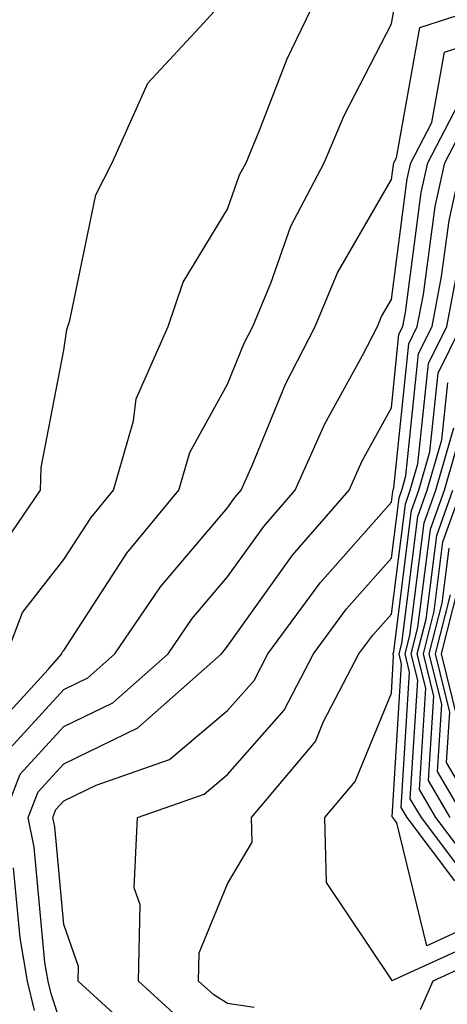
# Model space of a CAD drawing. Units: inches. Extents: x 1002803 to 1005443, y 7239818 to 7242458.
# Drawn here: x 1005265 to 1005291, y 7241611 to 7241671 of the extents above; entities that cross this region are included whole.
import ezdxf

# ---------------------------------------------------------------- set-up
doc = ezdxf.new("R2010")
doc.units = ezdxf.units.IN
doc.header["$MEASUREMENT"] = 0
doc.layers.add('Contour_10027239', color=7, linetype='Continuous', true_color=0x917080)

msp = doc.modelspace()

# ---------------------------------------------------------------- linework, layer by layer
at = {"layer": 'Contour_10027239'}
for points in [[(1005263.538, 7241637.408, 3088), (1005266.624, 7241641.92, 3088), (1005266.663, 7241643.307, 3088), (1005268.05, 7241650.485, 3088), (1005268.226, 7241651.744, 3088), (1005268.294, 7241651.92, 3088), (1005268.421, 7241652.291, 3088), (1005270.003, 7241659.967, 3088), (1005270.999, 7241661.92, 3088), (1005273.177, 7241666.793, 3088), (1005276.585, 7241670.455, 3088), (1005277.903, 7241671.92, 3088), (1005278.001, 7241671.969, 3088), (1005278.05, 7241671.979, 3088), (1005282.044, 7241677.926, 3088), (1005284.046, 7241681.92, 3088), (1005284.446, 7241685.524, 3088), (1005284.378, 7241688.248, 3088), (1005284.691, 7241691.92, 3088), (1005285.501, 7241694.469, 3088), (1005286.985, 7241700.856, 3088)], [(1005263.226, 7241626.744, 3086), (1005267.093, 7241630.963, 3086), (1005267.923, 7241631.92, 3086), (1005267.952, 7241632.018, 3086), (1005268.05, 7241632.135, 3086), (1005271.888, 7241638.082, 3086), (1005275.071, 7241641.92, 3086), (1005275.735, 7241644.235, 3086), (1005278.05, 7241648.395, 3086), (1005279.066, 7241650.904, 3086), (1005279.593, 7241651.92, 3086), (1005280.696, 7241654.567, 3086), (1005281.917, 7241658.053, 3086), (1005283.939, 7241661.92, 3086), (1005285.159, 7241664.811, 3086), (1005288.05, 7241670.426, 3086), (1005288.275, 7241671.695, 3086)], [(1005264.31, 7241625.66, 3085), (1005268.05, 7241629.742, 3085), (1005269.515, 7241630.455, 3085), (1005271.175, 7241631.92, 3085), (1005273.948, 7241636.022, 3085), (1005278.05, 7241640.846, 3085), (1005278.499, 7241641.471, 3085), (1005278.88, 7241641.92, 3085), (1005279.554, 7241643.424, 3085), (1005281.575, 7241648.395, 3085), (1005283.392, 7241651.92, 3085), (1005284.759, 7241655.211, 3085), (1005288.05, 7241660.904, 3085), (1005288.167, 7241661.803, 3085), (1005288.196, 7241661.92, 3085), (1005288.353, 7241662.223, 3085), (1005289.778, 7241670.192, 3085), (1005295.101, 7241671.92, 3085)], [(1005264.564, 7241631.92, 3087), (1005265.53, 7241634.44, 3087), (1005268.05, 7241637.692, 3087), (1005269.71, 7241640.26, 3087), (1005271.077, 7241641.92, 3087), (1005272.298, 7241646.168, 3087), (1005272.474, 7241647.496, 3087), (1005274.417, 7241651.92, 3087), (1005275.335, 7241654.635, 3087), (1005278.05, 7241659.088, 3087), (1005278.782, 7241661.188, 3087), (1005279.173, 7241661.92, 3087), (1005279.984, 7241663.854, 3087), (1005281.693, 7241668.277, 3087), (1005283.441, 7241671.92, 3087)], [(1005275.452, 7241609.322, 3081), (1005272.601, 7241611.92, 3081), (1005272.708, 7241616.578, 3081), (1005272.337, 7241617.633, 3081), (1005272.552, 7241621.92, 3081), (1005276.624, 7241623.346, 3081), (1005278.05, 7241624.547, 3081), (1005281.497, 7241628.473, 3081), (1005283.294, 7241631.92, 3081), (1005285.306, 7241634.664, 3081), (1005288.05, 7241637.779, 3081), (1005288.519, 7241641.451, 3081), (1005288.685, 7241641.92, 3081), (1005288.939, 7241642.809, 3081), (1005289.7, 7241650.27, 3081), (1005290.53, 7241651.92, 3081), (1005291.116, 7241654.986, 3081), (1005291.566, 7241658.404, 3081), (1005292.347, 7241661.92, 3081), (1005294.3, 7241665.67, 3081), (1005298.05, 7241668.024, 3081), (1005299.368, 7241670.602, 3081), (1005301.204, 7241671.92, 3081)], [(1005264.368, 7241621.92, 3084), (1005265.394, 7241624.576, 3084), (1005268.05, 7241627.477, 3084), (1005271.038, 7241628.932, 3084), (1005274.427, 7241631.92, 3084), (1005275.892, 7241634.078, 3084), (1005278.05, 7241636.627, 3084), (1005280.257, 7241639.713, 3084), (1005282.171, 7241641.92, 3084), (1005283.987, 7241645.983, 3084), (1005286.282, 7241650.152, 3084), (1005287.191, 7241651.92, 3084), (1005287.444, 7241652.526, 3084), (1005288.05, 7241653.57, 3084), (1005289.017, 7241660.953, 3084), (1005289.232, 7241661.92, 3084), (1005290.511, 7241664.381, 3084), (1005291.282, 7241668.688, 3084), (1005296.517, 7241670.387, 3084), (1005298.05, 7241671.344, 3084)], [(1005268.05, 7241608.795, 3083), (1005267.269, 7241611.139, 3083), (1005267.093, 7241611.92, 3083), (1005266.898, 7241613.072, 3083), (1005266.243, 7241620.113, 3083), (1005265.872, 7241621.92, 3083), (1005266.478, 7241623.492, 3083), (1005268.05, 7241625.201, 3083), (1005272.562, 7241627.408, 3083), (1005277.679, 7241631.92, 3083), (1005277.835, 7241632.135, 3083), (1005278.05, 7241632.399, 3083), (1005282.015, 7241637.955, 3083), (1005285.462, 7241641.92, 3083), (1005286.263, 7241643.707, 3083), (1005288.05, 7241646.959, 3083), (1005288.509, 7241651.461, 3083), (1005288.743, 7241651.92, 3083), (1005288.909, 7241652.779, 3083), (1005289.866, 7241660.104, 3083), (1005290.267, 7241661.92, 3083), (1005292.679, 7241666.549, 3083)], [(1005273.694, 7241607.565, 3082), (1005268.919, 7241611.92, 3082), (1005268.948, 7241612.818, 3082), (1005268.05, 7241615.377, 3082), (1005267.493, 7241621.363, 3082), (1005267.376, 7241621.92, 3082), (1005267.562, 7241622.408, 3082), (1005268.05, 7241622.936, 3082), (1005270.032, 7241623.902, 3082), (1005274.495, 7241625.475, 3082), (1005278.05, 7241628.453, 3082), (1005279.671, 7241630.299, 3082), (1005280.511, 7241631.92, 3082), (1005283.704, 7241636.266, 3082), (1005288.05, 7241641.197, 3082), (1005288.128, 7241641.842, 3082), (1005288.157, 7241641.92, 3082), (1005288.206, 7241642.076, 3082), (1005289.105, 7241650.865, 3082), (1005289.632, 7241651.92, 3082), (1005290.013, 7241653.883, 3082), (1005290.716, 7241659.254, 3082), (1005291.302, 7241661.92, 3082), (1005293.616, 7241666.354, 3082)], [(1005279.661, 7241610.309, 3080), (1005278.05, 7241610.553, 3080), (1005277.21, 7241611.08, 3080), (1005276.282, 7241611.92, 3080), (1005276.321, 7241613.649, 3080), (1005278.05, 7241617.867, 3080), (1005279.554, 7241620.416, 3080), (1005279.515, 7241621.92, 3080), (1005283.411, 7241626.559, 3080), (1005283.909, 7241627.779, 3080), (1005286.068, 7241631.92, 3080), (1005286.907, 7241633.063, 3080), (1005288.05, 7241634.352, 3080), (1005288.9, 7241641.07, 3080), (1005289.202, 7241641.92, 3080), (1005289.671, 7241643.541, 3080), (1005290.306, 7241649.664, 3080), (1005291.429, 7241651.92, 3080), (1005292.22, 7241656.09, 3080)], [(1005294.905, 7241615.065, 3079), (1005288.069, 7241611.94, 3079), (1005288.05, 7241612.018, 3079), (1005284.085, 7241617.955, 3079), (1005283.987, 7241621.92, 3079), (1005285.843, 7241624.127, 3079), (1005288.05, 7241629.518, 3079), (1005288.187, 7241631.783, 3079), (1005288.157, 7241631.92, 3079), (1005288.196, 7241632.067, 3079), (1005289.28, 7241640.69, 3079), (1005289.72, 7241641.92, 3079), (1005290.403, 7241644.274, 3079), (1005290.901, 7241649.068, 3079), (1005292.318, 7241651.92, 3079)], [(1005294.105, 7241615.865, 3078), (1005290.218, 7241614.088, 3078), (1005288.372, 7241621.598, 3078), (1005288.128, 7241621.92, 3078), (1005288.099, 7241621.969, 3078), (1005288.675, 7241631.295, 3078), (1005288.528, 7241631.92, 3078), (1005288.685, 7241632.555, 3078), (1005289.661, 7241640.309, 3078), (1005290.237, 7241641.92, 3078), (1005291.136, 7241645.006, 3078), (1005291.497, 7241648.473, 3078)], [(1005293.392, 7241617.262, 3076), (1005289.886, 7241621.92, 3076), (1005289.202, 7241623.072, 3076), (1005289.661, 7241630.309, 3076), (1005289.261, 7241631.92, 3076), (1005289.671, 7241633.541, 3076), (1005290.433, 7241639.537, 3076), (1005291.282, 7241641.92, 3076), (1005292.601, 7241646.471, 3076)], [(1005291.917, 7241618.053, 3077), (1005289.007, 7241621.92, 3077), (1005288.655, 7241622.526, 3077), (1005289.163, 7241630.807, 3077), (1005288.89, 7241631.92, 3077), (1005289.183, 7241633.053, 3077), (1005290.052, 7241639.918, 3077), (1005290.765, 7241641.92, 3077), (1005291.868, 7241645.738, 3077)], [(1005293.89, 7241617.76, 3075), (1005290.755, 7241621.92, 3075), (1005289.759, 7241623.629, 3075), (1005290.15, 7241629.82, 3075), (1005289.632, 7241631.92, 3075), (1005290.169, 7241634.039, 3075), (1005290.814, 7241639.156, 3075), (1005291.8, 7241641.92, 3075)], [(1005291.634, 7241621.92, 3074), (1005290.316, 7241624.186, 3074), (1005290.638, 7241629.332, 3074), (1005290.003, 7241631.92, 3074), (1005290.657, 7241634.527, 3074), (1005291.194, 7241638.776, 3074), (1005292.327, 7241641.92, 3074)], [(1005292.513, 7241621.92, 3073), (1005290.872, 7241624.742, 3073), (1005291.126, 7241628.844, 3073), (1005290.364, 7241631.92, 3073), (1005291.155, 7241635.026, 3073), (1005291.585, 7241638.385, 3073)], [(1005292.103, 7241627.867, 3071), (1005291.107, 7241631.92, 3071), (1005292.142, 7241636.012, 3071)], [(1005293.392, 7241621.92, 3072), (1005291.419, 7241625.289, 3072), (1005291.614, 7241628.356, 3072), (1005290.735, 7241631.92, 3072), (1005291.653, 7241635.524, 3072)], [(1005266.253, 7241610.123, 3084), (1005265.833, 7241611.92, 3084), (1005265.394, 7241614.576, 3084), (1005264.984, 7241618.854, 3084)], [(1005305.569, 7241609.44, 3080), (1005303.919, 7241611.92, 3080), (1005299.173, 7241613.043, 3080), (1005298.05, 7241613.727, 3080), (1005295.696, 7241614.274, 3080), (1005290.569, 7241611.92, 3080), (1005289.798, 7241610.172, 3080)]]:
    msp.add_polyline3d(points, dxfattribs=at)

doc.saveas('drawing.dxf')
